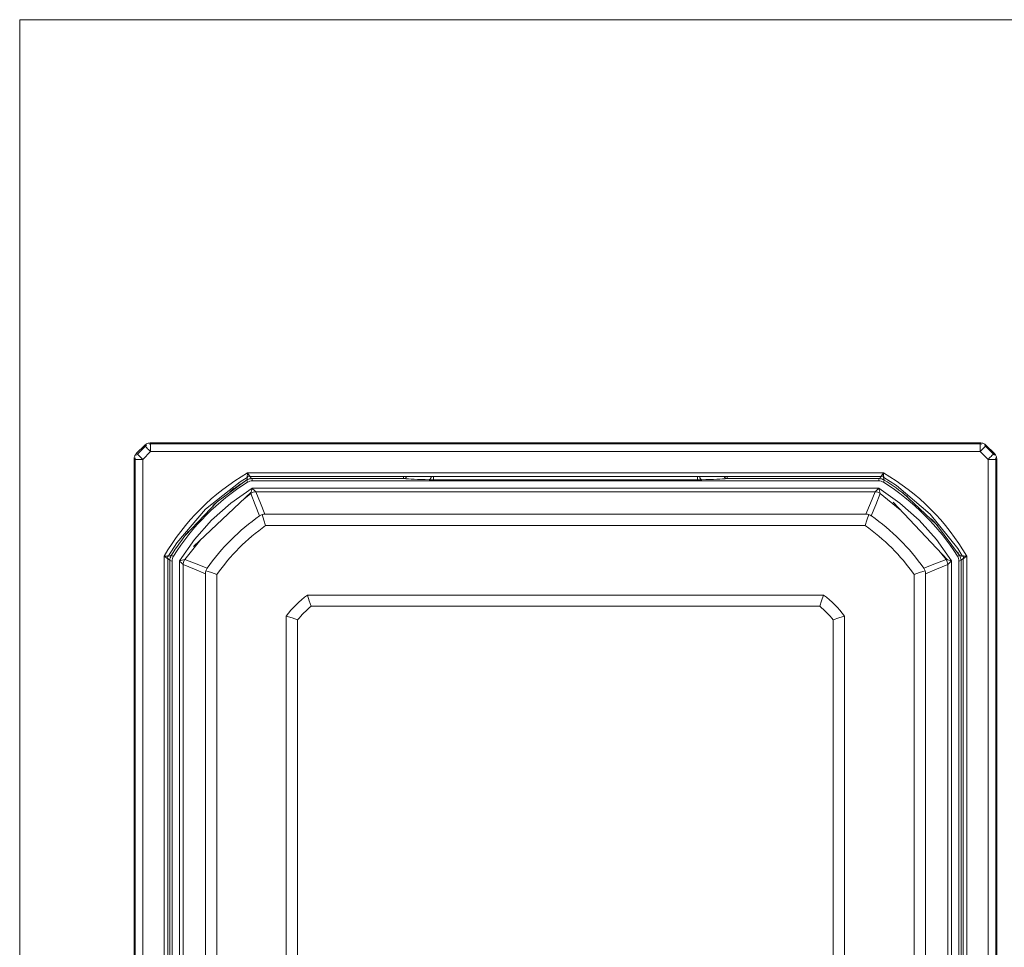
# Model space of a CAD drawing. Units: millimetres. Extents: x -251 to 957, y -719 to 135.
# Drawn here: x -251 to 12, y -472 to -224 of the extents above; entities that cross this region are included whole.
import ezdxf

# ---------------------------------------------------------------- set-up
doc = ezdxf.new("R2010")
doc.units = ezdxf.units.MM
doc.header["$LTSCALE"] = 5
doc.linetypes.add('AUSGEZOGEN', pattern=[0])
doc.layers.add('Layer9', color=18, linetype='Continuous', true_color=0x000000)

# ---------------------------------------------------------------- blocks, each defined once
blk = doc.blocks.new('Ersatzeimer hellgrau 13 L_nNn016')
at = {"layer": 'Layer9', "color": 18, "linetype": 'AUSGEZOGEN', "lineweight": 18, "true_color": 0x000000}
for p, q in [((-217.35, -337.85, 96.8), (-219.64, -340.14, 96.8)), ((-219.36, -340.26, 96.8), (-217.23, -338.13, 96.8)), ((-217.35, -337.85, 96.8), (-217.23, -338.13, 96.8)), ((-216.93, -337.88, 96.8), (-217.23, -338.13, 96.8)), ((5.48, -337.26, 96.8), (-215.93, -337.26, 96.8)), ((-215.93, -337.26, 96.8), (-215.82, -337.54, 96.8)), ((-215.82, -337.54, 96.8), (5.36, -337.54, 96.8)), ((-215.82, -337.54, 96.8), (-215.82, -339.54, 96.8)), ((5.48, -337.26, 96.8), (5.36, -337.54, 96.8)), ((5.75, -337.58, 96.8), (5.36, -337.54, 96.8)), ((6.78, -338.13, 96.8), (5.36, -339.54, 96.8)), ((6.89, -337.85, 96.8), (6.78, -338.13, 96.8)), ((6.78, -338.13, 96.8), (8.9, -340.26, 96.8)), ((9.19, -340.14, 96.8), (6.89, -337.85, 96.8)), ((-219.64, -340.14, 96.8), (-219.36, -340.26, 96.8)), ((-219.36, -340.26, 96.8), (-217.94, -341.67, 96.8)), ((-215.82, -339.54, 96.8), (-217.94, -341.67, 96.8)), ((5.36, -339.54, 96.8), (-215.82, -339.54, 96.8)), ((7.49, -341.67, 96.8), (5.36, -339.54, 96.8)), ((9.19, -340.14, 96.8), (8.9, -340.26, 96.8)), ((9.15, -340.56, 96.8), (8.9, -340.26, 96.8)), ((-220.23, -341.55, 96.8), (-219.94, -341.67, 96.8)), ((-220.23, -341.55, 96.8), (-220.23, -524.01, 96.8)), ((-219.91, -341.28, 96.8), (-219.94, -341.67, 96.8)), ((9.49, -341.67, 96.8), (7.49, -341.67, 96.8)), ((9.77, -341.55, 96.8), (9.49, -341.67, 96.8)), ((9.77, -524.01, 96.8), (9.77, -341.55, 96.8)), ((-191.98, -347.65, 96.8), (-190.08, -346.47, 96.8)), ((-190.07, -346.24, 96.8), (-190.03, -346.22, 96.8)), ((-190.07, -346.24, 96.8), (-190.07, -346.24, 96.8)), ((-190.03, -346.22, 96.8), (-189.84, -346.15, 96.8)), ((-190, -345.26, 96.8), (-20.46, -345.26, 96.8)), ((-189.84, -346.15, 96.8), (-189.64, -346.1, 96.8)), ((-189.64, -346.1, 96.8), (-189.32, -346.26, 96.8)), ((-189.32, -346.26, 96.8), (-21.14, -346.26, 96.8)), ((-148.37, -346.26, 96.8), (-148.37, -346.79, 96.8)), ((-140.4, -347.11, 96.8), (-140.4, -346.26, 96.8)), ((-70.05, -347.11, 96.8), (-70.05, -346.26, 96.8)), ((-62.09, -346.26, 96.8), (-62.09, -346.79, 96.8)), ((-21.14, -346.26, 96.8), (-20.82, -346.11, 96.8)), ((-20.82, -346.11, 96.8), (-20.62, -346.16, 96.8)), ((-20.62, -346.16, 96.8), (-20.43, -346.23, 96.8)), ((-20.43, -346.23, 96.8), (-20.38, -346.3, 96.8)), ((-20.37, -346.47, 96.8), (-16.98, -348.64, 96.8)), ((-201.19, -354.96, 96.8), (-191.98, -347.65, 96.8)), ((-198.12, -353.01, 96.8), (-190.18, -347.16, 96.8)), ((-148.37, -346.79, 96.8), (-188.86, -346.79, 96.8)), ((-21.76, -347.39, 96.8), (-188.69, -347.39, 96.8)), ((-70.05, -347.11, 96.8), (-140.4, -347.11, 96.8)), ((-21.59, -346.79, 96.8), (-62.09, -346.79, 96.8)), ((-16.98, -348.64, 96.8), (-7.99, -356.24, 96.8)), ((-204.41, -364.91, 96.8), (-189.04, -350.43, 96.8)), ((-188.78, -349.35, 96.8), (-21.68, -349.35, 96.8)), ((-22.69, -350.35, 96.8), (-187.76, -350.35, 96.8)), ((-15.3, -350.59, 96.8), (-6.28, -359.02, 96.8)), ((-206.62, -361.97, 96.8), (-198.12, -353.01, 96.8)), ((-17.88, -353.07, 96.8), (-3.39, -368.45, 96.8)), ((-208.79, -363.94, 96.8), (-201.19, -354.96, 96.8)), ((-185.34, -356.28, 96.8), (-25.12, -356.28, 96.8)), ((-7.99, -356.24, 96.8), (-0.66, -365.43, 96.8)), ((-185.16, -359.33, 96.8), (-25.3, -359.33, 96.8)), ((-6.28, -359.02, 96.8), (-0.13, -367.31, 96.8)), ((-211.02, -367.4, 96.8), (-208.79, -363.94, 96.8)), ((-212.23, -493.76, 96.8), (-212.23, -367.49, 96.8)), ((-211.33, -367.65, 96.8), (-211.25, -367.47, 96.8)), ((-211.25, -367.47, 96.8), (-211.19, -367.42, 96.8)), ((-0.66, -365.43, 96.8), (0.56, -367.4, 96.8)), ((0.8, -367.42, 96.8), (0.81, -367.46, 96.8)), ((0.8, -367.42, 96.8), (0.8, -367.42, 96.8)), ((0.81, -367.46, 96.8), (0.88, -367.65, 96.8)), ((1.77, -367.49, 96.8), (1.77, -493.76, 96.8)), ((-211.38, -367.85, 96.8), (-211.33, -367.65, 96.8)), ((-211.23, -368.17, 96.8), (-211.38, -367.85, 96.8)), ((-211.23, -493.26, 96.8), (-211.23, -368.17, 96.8)), ((-210.69, -368.63, 96.8), (-210.69, -687.89, 96.8)), ((-210.1, -368.8, 96.8), (-210.1, -687.72, 96.8)), ((-208.13, -368.71, 96.8), (-208.13, -687.81, 96.8)), ((-207.14, -686.79, 96.8), (-207.14, -369.73, 96.8)), ((-3.32, -369.73, 96.8), (-3.32, -686.79, 96.8)), ((-2.32, -368.71, 96.8), (-2.32, -687.81, 96.8)), ((-0.36, -687.72, 96.8), (-0.36, -368.8, 96.8)), ((0.24, -687.89, 96.8), (0.24, -368.63, 96.8)), ((0.93, -367.84, 96.8), (0.77, -368.17, 96.8)), ((0.77, -368.17, 96.8), (0.77, -493.26, 96.8)), ((0.88, -367.65, 96.8), (0.93, -367.84, 96.8)), ((-201.21, -684.37, 96.8), (-201.21, -372.15, 96.8)), ((-198.16, -684.19, 96.8), (-198.16, -372.33, 96.8)), ((-12.3, -372.33, 96.8), (-12.3, -684.19, 96.8)), ((-9.24, -372.15, 96.8), (-9.24, -684.37, 96.8)), ((-174.03, -377.85, 96.8), (-36.43, -377.85, 96.8)), ((-37.44, -380.85, 96.8), (-173.01, -380.85, 96.8)), ((-179.64, -673.06, 96.8), (-179.64, -383.46, 96.8)), ((-176.64, -384.47, 96.8), (-176.64, -672.05, 96.8)), ((-33.82, -384.47, 96.8), (-33.82, -672.05, 96.8)), ((-30.82, -383.46, 96.8), (-30.82, -673.06, 96.8))]:
    blk.add_line(p, q, dxfattribs=at)
at = {"layer": 'Layer9', "color": 18, "linetype": 'AUSGEZOGEN', "lineweight": 18, "true_color": 0x000000, "elevation": 96.8}
for points in [[(-215.93, -337.26), (-216.32, -337.3), (-216.51, -337.35), (-216.7, -337.41), (-216.88, -337.5), (-217.04, -337.6), (-217.35, -337.85)], [(-217.23, -338.13), (-217.21, -338.18), (-217.14, -338.27), (-217.01, -338.42), (-216.84, -338.6), (-216.63, -338.81), (-216.38, -339.04), (-216.11, -339.29), (-215.82, -339.54)], [(5.36, -337.54), (5.34, -337.59), (5.33, -337.71), (5.31, -337.9), (5.31, -338.15), (5.31, -338.45), (5.32, -338.79), (5.34, -339.16), (5.36, -339.54)], [(6.89, -337.85), (6.59, -337.6), (6.42, -337.5), (6.25, -337.41), (6.06, -337.35), (5.87, -337.3), (5.48, -337.26)], [(-219.64, -340.14), (-219.89, -340.44), (-219.99, -340.61), (-220.07, -340.79), (-220.14, -340.97), (-220.19, -341.16), (-220.23, -341.55)], [(8.9, -340.26), (8.86, -340.28), (8.76, -340.35), (8.62, -340.47), (8.44, -340.64), (8.23, -340.86), (7.99, -341.11), (7.74, -341.38), (7.49, -341.67)], [(9.77, -341.55), (9.73, -341.16), (9.69, -340.97), (9.62, -340.79), (9.54, -340.61), (9.44, -340.44), (9.19, -340.14)], [(-219.94, -341.67), (-219.9, -341.69), (-219.78, -341.71), (-219.59, -341.72), (-219.34, -341.73), (-219.04, -341.73), (-218.7, -341.72), (-218.33, -341.7), (-217.94, -341.67)], [(-219.94, -513.26), (-219.94, -503.16), (-219.94, -490.88), (-219.94, -476.07), (-219.94, -458.21), (-219.94, -436.68), (-219.94, -424.3), (-219.94, -410.72), (-219.94, -395.8), (-219.94, -379.41), (-219.94, -361.43), (-219.94, -341.67)], [(-217.94, -341.67), (-217.94, -361.43), (-217.94, -379.41), (-217.94, -395.8), (-217.94, -410.72), (-217.94, -424.3), (-217.94, -436.68), (-217.94, -458.21), (-217.94, -476.07), (-217.94, -490.88), (-217.94, -503.16), (-217.94, -513.26)], [(7.49, -513.26), (7.49, -503.14), (7.49, -490.87), (7.49, -476.06), (7.49, -458.2), (7.49, -436.67), (7.49, -424.3), (7.49, -410.71), (7.49, -395.79), (7.49, -379.41), (7.49, -361.43), (7.49, -341.67)], [(9.49, -341.67), (9.49, -361.43), (9.49, -379.41), (9.49, -395.79), (9.49, -410.71), (9.49, -424.3), (9.49, -436.67), (9.49, -458.2), (9.49, -476.06), (9.49, -490.87), (9.49, -503.14), (9.49, -513.26)], [(-189.94, -346.19), (-189.99, -346.4), (-190.05, -346.65), (-190.1, -346.85), (-190.14, -346.99), (-190.15, -347.05), (-190.16, -347.09), (-190.17, -347.12), (-190.18, -347.15), (-190.18, -347.16), (-190.18, -347.17)], [(-190.08, -346.47), (-190.08, -346.47), (-190.08, -346.45), (-190.08, -346.43), (-190.08, -346.4), (-190.07, -346.35), (-190.07, -346.3), (-190.07, -346.24), (-190.06, -346.16), (-190.05, -345.98), (-190.03, -345.77), (-190.01, -345.52), (-190, -345.26)], [(-189.32, -346.26), (-189.32, -346.26), (-189.33, -346.25), (-189.34, -346.23), (-189.36, -346.2), (-189.38, -346.16), (-189.41, -346.12), (-189.45, -346.07), (-189.49, -346.01), (-189.59, -345.86), (-189.71, -345.68), (-189.85, -345.48), (-190, -345.26)], [(-189.46, -346.19), (-189.41, -346.24), (-189.23, -346.42), (-189.09, -346.56), (-188.99, -346.67), (-188.95, -346.7), (-188.92, -346.74), (-188.9, -346.76), (-188.88, -346.78), (-188.87, -346.79), (-188.86, -346.79)], [(-141.01, -346.26), (-141.04, -346.45), (-141.07, -346.54), (-141.1, -346.62), (-141.13, -346.7), (-141.17, -346.78), (-141.26, -346.91), (-141.31, -346.96), (-141.36, -347.01), (-141.48, -347.07), (-141.53, -347.08), (-141.59, -347.09)], [(-21, -346.2), (-21.04, -346.24), (-21.22, -346.42), (-21.36, -346.56), (-21.46, -346.67), (-21.5, -346.7), (-21.53, -346.74), (-21.56, -346.76), (-21.58, -346.78), (-21.59, -346.79), (-21.59, -346.79)], [(-21.14, -346.26), (-21.13, -346.26), (-21.13, -346.25), (-21.11, -346.23), (-21.09, -346.2), (-21.07, -346.16), (-21.04, -346.12), (-21, -346.07), (-20.96, -346.01), (-20.86, -345.86), (-20.74, -345.68), (-20.6, -345.48), (-20.46, -345.26)], [(-20.51, -346.2), (-20.46, -346.4), (-20.4, -346.65), (-20.35, -346.85), (-20.32, -346.99), (-20.3, -347.05), (-20.29, -347.09), (-20.28, -347.12), (-20.28, -347.15), (-20.27, -347.16), (-20.27, -347.17)], [(-20.37, -346.47), (-20.37, -346.47), (-20.37, -346.45), (-20.37, -346.43), (-20.38, -346.4), (-20.38, -346.35), (-20.38, -346.3), (-20.39, -346.24), (-20.39, -346.16), (-20.41, -345.99), (-20.42, -345.77), (-20.44, -345.52), (-20.46, -345.26)], [(-190.18, -347.17), (-190.1, -347.47), (-190.02, -347.77)], [(-188.69, -347.39), (-189.04, -347.41), (-189.38, -347.49), (-189.71, -347.61), (-190.02, -347.77)], [(-188.69, -347.39), (-188.78, -347.09), (-188.86, -346.79)], [(-21.59, -346.79), (-21.68, -347.09), (-21.76, -347.39)], [(-20.44, -347.77), (-20.74, -347.61), (-21.07, -347.49), (-21.41, -347.41), (-21.76, -347.39)], [(-20.27, -347.17), (-20.35, -347.47), (-20.44, -347.77)], [(-188.78, -349.35), (-194.42, -353.33), (-199.56, -357.92), (-204.15, -363.07), (-208.13, -368.71)], [(-190.99, -352.26), (-189.12, -350.75)], [(-189.12, -350.75), (-189.04, -350.43), (-188.78, -349.35)], [(-187.76, -350.35), (-188.47, -350.45), (-189.12, -350.75)], [(-189.12, -350.75), (-187.93, -353.78), (-186.78, -356.73)], [(-187.76, -350.35), (-187.77, -350.35), (-187.78, -350.34), (-187.79, -350.32), (-187.82, -350.3), (-187.85, -350.26), (-187.89, -350.23), (-187.99, -350.12), (-188.14, -349.98), (-188.32, -349.8), (-188.54, -349.59), (-188.78, -349.35)], [(-187.76, -350.35), (-186.53, -353.36), (-185.34, -356.28)], [(-22.69, -350.35), (-23.92, -353.36), (-25.12, -356.28)], [(-23.68, -356.73), (-22.52, -353.78), (-21.33, -350.75)], [(-21.68, -349.35), (-21.91, -349.59), (-22.13, -349.8), (-22.31, -349.98), (-22.46, -350.12), (-22.56, -350.23), (-22.6, -350.26), (-22.64, -350.3), (-22.66, -350.32), (-22.68, -350.34), (-22.69, -350.35), (-22.69, -350.35)], [(-22.69, -350.35), (-21.98, -350.45), (-21.33, -350.75)], [(-21.68, -349.35), (-16.04, -353.33), (-10.89, -357.92), (-6.3, -363.07), (-2.32, -368.71)], [(-21.68, -349.35), (-21.42, -350.43), (-21.33, -350.75)], [(-21.33, -350.75), (-15.99, -355.08)], [(-186.78, -356.73), (-186.44, -356.53), (-186.08, -356.39)], [(-186.08, -356.39), (-185.71, -356.3), (-185.34, -356.28)], [(-185.16, -359.33), (-185.62, -357.88), (-186.08, -356.39)], [(-25.3, -359.33), (-24.84, -357.88), (-24.37, -356.39)], [(-25.12, -356.28), (-24.74, -356.3), (-24.37, -356.39)], [(-24.37, -356.39), (-24.01, -356.53), (-23.68, -356.73)], [(-206.73, -368.37), (-202.41, -363.02)], [(-211.02, -367.4), (-211.02, -367.4), (-211.03, -367.4), (-211.06, -367.41), (-211.09, -367.41), (-211.13, -367.41), (-211.19, -367.42), (-211.25, -367.42), (-211.32, -367.43), (-211.5, -367.44), (-211.72, -367.46), (-211.96, -367.47), (-212.23, -367.49)], [(-211.23, -368.17), (-211.23, -368.17), (-211.24, -368.16), (-211.26, -368.15), (-211.29, -368.13), (-211.32, -368.1), (-211.37, -368.07), (-211.42, -368.04), (-211.48, -368), (-211.63, -367.9), (-211.81, -367.77), (-212.01, -367.64), (-212.23, -367.49)], [(-211.28, -367.54), (-211.09, -367.5), (-210.84, -367.44), (-210.64, -367.39), (-210.49, -367.35), (-210.44, -367.34), (-210.4, -367.33), (-210.36, -367.32), (-210.34, -367.31), (-210.32, -367.31), (-210.31, -367.3)], [(-210.31, -367.3), (-210.02, -367.39), (-209.72, -367.47)], [(-209.72, -367.47), (-209.88, -367.78), (-210, -368.11), (-210.07, -368.45), (-210.1, -368.8)], [(-5.23, -366.5), (-3.72, -368.37)], [(-0.14, -367.3), (-0.44, -367.39), (-0.74, -367.47)], [(-0.36, -368.8), (-0.38, -368.45), (-0.45, -368.11), (-0.57, -367.78), (-0.74, -367.47)], [(0.85, -367.55), (0.63, -367.5), (0.38, -367.44), (0.19, -367.39), (0.04, -367.35), (-0.01, -367.34), (-0.06, -367.33), (-0.09, -367.32), (-0.11, -367.31), (-0.13, -367.31), (-0.14, -367.3)], [(0.56, -367.4), (0.57, -367.4), (0.58, -367.4), (0.6, -367.41), (0.64, -367.41), (0.68, -367.41), (0.73, -367.42), (0.8, -367.42), (0.87, -367.43), (1.05, -367.44), (1.27, -367.46), (1.51, -367.47), (1.77, -367.49)], [(0.77, -368.17), (0.78, -368.17), (0.79, -368.16), (0.81, -368.15), (0.83, -368.13), (0.87, -368.1), (0.91, -368.07), (0.97, -368.04), (1.03, -368), (1.17, -367.9), (1.35, -367.77), (1.56, -367.64), (1.77, -367.49)], [(-211.29, -368.03), (-211.25, -368.08), (-211.07, -368.25), (-210.93, -368.39), (-210.82, -368.5), (-210.78, -368.54), (-210.75, -368.57), (-210.73, -368.59), (-210.71, -368.61), (-210.7, -368.62), (-210.69, -368.63)], [(-210.69, -368.63), (-210.4, -368.71), (-210.1, -368.8)], [(-206.73, -368.37), (-207.06, -368.45), (-208.13, -368.71)], [(-207.14, -369.73), (-207.14, -369.72), (-207.15, -369.71), (-207.17, -369.69), (-207.19, -369.67), (-207.22, -369.64), (-207.26, -369.6), (-207.36, -369.49), (-207.5, -369.35), (-207.69, -369.16), (-207.9, -368.95), (-208.13, -368.71)], [(-207.14, -369.73), (-207.03, -369.02), (-206.73, -368.37)], [(-207.14, -369.73), (-204.13, -370.95), (-201.21, -372.15)], [(-206.73, -368.37), (-203.7, -369.56), (-200.75, -370.71)], [(-9.7, -370.71), (-6.75, -369.56), (-3.72, -368.37)], [(-9.24, -372.15), (-6.32, -370.95), (-3.32, -369.73)], [(-3.72, -368.37), (-3.39, -368.45), (-2.32, -368.71)], [(-3.32, -369.73), (-3.42, -369.02), (-3.72, -368.37)], [(-3.32, -369.73), (-3.31, -369.72), (-3.3, -369.71), (-3.29, -369.69), (-3.26, -369.67), (-3.23, -369.64), (-3.19, -369.6), (-3.09, -369.49), (-2.95, -369.35), (-2.77, -369.16), (-2.55, -368.95), (-2.32, -368.71)], [(0.24, -368.63), (-0.06, -368.71), (-0.36, -368.8)], [(0.84, -368.03), (0.79, -368.08), (0.61, -368.25), (0.47, -368.39), (0.37, -368.5), (0.33, -368.54), (0.3, -368.57), (0.27, -368.59), (0.26, -368.61), (0.25, -368.62), (0.24, -368.63)], [(-201.21, -372.15), (-201.18, -371.77), (-201.1, -371.41)], [(-201.1, -371.41), (-200.95, -371.04), (-200.75, -370.71)], [(-198.16, -372.33), (-199.61, -371.87), (-201.1, -371.41)], [(-12.3, -372.33), (-10.85, -371.87), (-9.36, -371.41)], [(-9.36, -371.41), (-9.5, -371.04), (-9.7, -370.71)], [(-9.36, -371.41), (-9.27, -371.78), (-9.24, -372.15)], [(-173.01, -380.85), (-173.52, -379.39), (-174.03, -377.85)], [(-37.44, -380.85), (-36.94, -379.39), (-36.43, -377.85)], [(-176.64, -384.47), (-178.1, -383.97), (-179.64, -383.46)], [(-30.82, -383.46), (-32.35, -383.97), (-33.82, -384.47)]]:
    blk.add_lwpolyline(points, dxfattribs=at)
at = {"layer": 'Layer9', "color": 18, "linetype": 'AUSGEZOGEN', "lineweight": 18, "true_color": 0x000000}
for centre, radius, start, end in [((-215.82, -339.54, 96.8), 2, 90, 101.2497), ((5.36, -339.54, 96.8), 2, 45, 56.2497), ((-217.94, -341.67, 96.8), 2, 135, 146.2497), ((7.49, -341.67, 96.8), 2, 0, 11.2497), ((-159.43, -398.05, 96.8), 61, 120.0669, 149.9331), ((-51.02, -398.05, 96.8), 61, 30.0669, 59.9331), ((-156.88, -400.61, 96.8), 62.37, 122.0957, 147.9043), ((-156.88, -400.61, 96.8), 62.97, 121.9332, 126.9427), ((-53.58, -400.61, 96.8), 62.37, 32.0957, 57.9043), ((-53.58, -400.61, 96.8), 62.97, 51.127, 58.0668), ((-156.88, -400.61, 96.8), 62.97, 130.6668, 132.2566), ((-153.37, -404.12, 96.8), 57.98, 125.185, 144.815), ((-57.08, -404.12, 96.8), 57.98, 35.185, 54.815), ((-153.37, -404.12, 96.8), 54.92, 125.3647, 144.6353), ((-57.08, -404.12, 96.8), 54.92, 35.3647, 54.6353), ((-53.58, -400.61, 96.8), 62.97, 40.8882, 43.2225), ((-156.88, -400.61, 96.8), 62.97, 140.8698, 148.0668), ((-53.58, -400.61, 96.8), 62.97, 31.9332, 32.9119), ((-158.73, -398.76, 96.8), 25.91, 126.1929, 143.8071), ((-51.73, -398.76, 96.8), 25.91, 36.1929, 53.8071), ((-158.73, -398.76, 96.8), 22.91, 128.5774, 141.4226), ((-51.73, -398.76, 96.8), 22.91, 38.5774, 51.4226)]:
    blk.add_arc(centre, radius, start, end, dxfattribs=at)
for centre, major_axis, ratio, start_param, end_param in [((-148.37, -345.79, 96.8), (0.08, 0.997), 0.917202, 3.229299, 4.299048), ((-68.86, -346.09, 96.8), (-0.026, 1), 0.594735, 1.723998, 3.098167), ((-62.09, -345.79, 96.8), (-0.08, 0.997), 0.917202, 1.984136, 3.053886), ((-188.86, -349.29, 96.8), (2.4, 0.69), 0.999341, 1.292301, 1.849292), ((-129.09, -346.5, 96.8), (-21, 0), 0.034899, 0.408392, 0.933419), ((-140.4, -347.04, 96.8), (2, 0), 0.034899, 4.075104, 4.712389), ((-70.05, -347.04, 96.8), (2, 0), 0.034899, 4.712389, 5.349773), ((-81.36, -346.5, 96.8), (-21, 0), 0.034899, 2.208183, 2.733201), ((-21.59, -349.29, 96.8), (2.4, -0.69), 0.999341, 1.292301, 1.849292), ((-208.19, -368.63, 96.8), (-0.69, -2.4), 0.999341, 4.433894, 4.990884), ((-2.26, -368.63, 96.8), (0.69, -2.4), 0.999341, 1.292301, 1.849292)]:
    blk.add_ellipse(centre, major_axis=major_axis, ratio=ratio, start_param=start_param, end_param=end_param, dxfattribs=at)
blk = doc.blocks.new('8012330 Ersatzeimer hellgrau 13 L_nNn015')
blk.add_blockref('Ersatzeimer hellgrau 13 L_nNn016', (0, 0))
blk = doc.blocks.new('8012352 Antirutschmatte bis 600 mm_nNn017')
at = {"layer": 'Layer9', "color": 18, "linetype": 'AUSGEZOGEN', "lineweight": 18, "true_color": 0x000000}
for p, q in [((274.27, -224.38, 96.8), (-250.73, -224.38, 96.8)), ((-250.73, -224.38, 96.8), (-250.73, -714.38, 96.8))]:
    blk.add_line(p, q, dxfattribs=at)
blk = doc.blocks.new('Draufsicht-D_nNn012')
for name in ['8012352 Antirutschmatte bis 600 mm_nNn017', '8012330 Ersatzeimer hellgrau 13 L_nNn015']:
    blk.add_blockref(name, (0, 0))

msp = doc.modelspace()

# ---------------------------------------------------------------- block references
msp.add_blockref('Draufsicht-D_nNn012', (0, 0))

doc.saveas('drawing.dxf')
